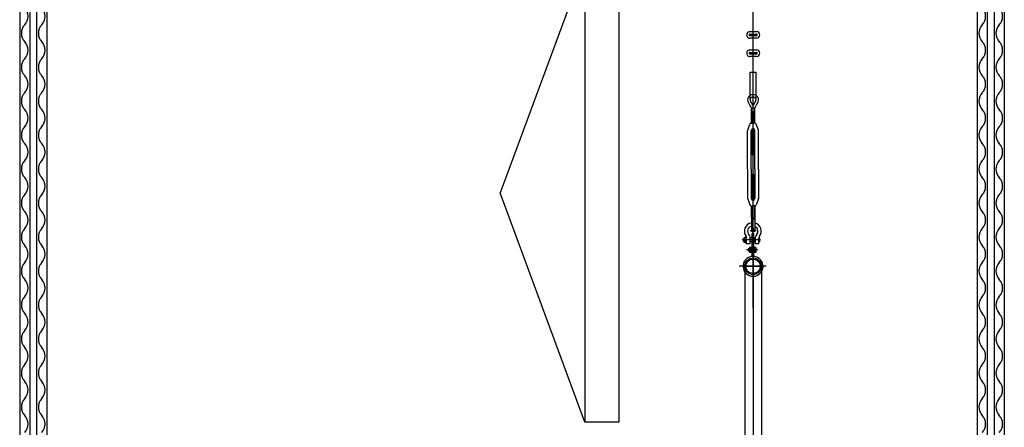
# Model space of a CAD drawing. Units: millimetres. Extents: x 11844 to 126304, y 1215 to 81353.
# Drawn here: x 67315 to 70215, y 47234 to 48434 of the extents above; entities that cross this region are included whole.
import ezdxf

# ---------------------------------------------------------------- set-up
doc = ezdxf.new("R2010")
doc.units = ezdxf.units.MM
doc.header["$LTSCALE"] = 450
doc.header["$MEASUREMENT"] = 0
for name, pattern in [('CEN', [6.9, 5, -0.7, 0.5, -0.7]), ('CENTER', [4, 2.5, -0.5, 0.5, -0.5]), ('HIDDEN', [2.5, 0.75, -0.5, 0.75, -0.5])]:
    doc.linetypes.add(name, pattern=pattern)
doc.layers.get('0').update_dxf_attribs({"linetype": 'CONTINUOUS'})
for name, color, linetype in [('4PIPE', 6, 'CONTINUOUS'), ('CEN', 1, 'CEN'), ('GRID', 7, 'CONTINUOUS'), ('HI', 4, 'HIDDEN'), ('ITI', 3, 'CONTINUOUS'), ('MARK', 9, 'CONTINUOUS'), ('WALL', 7, 'CONTINUOUS')]:
    doc.layers.add(name, color=color, linetype=linetype)

msp = doc.modelspace()

# ---------------------------------------------------------------- linework, layer by layer
at = {"color": 3, "linetype": 'Continuous'}
for p in [(69474.8, 47585.3), (69474.8, 47675.6)]:
    msp.add_line(p, (69474.8, 56646.8), dxfattribs=at)
at = {"color": 3}
for p, q in [((69474.8, 47671.8), (69474.8, 56646.3)), ((68979.8, 49949.5), (68979.8, 47249.5)), ((69079.8, 49949.5), (69079.8, 47249.5)), ((68979.8, 48599.5), (68729.8, 47924.5)), ((69477.4, 48036.7), (69472.3, 48036.7)), ((69477.4, 47978.8), (69472.3, 47978.8)), ((69079.8, 47249.5), (68979.8, 47249.5))]:
    msp.add_line(p, q, dxfattribs=at)
at = {"color": 1, "linetype": 'CENTER'}
msp.add_line((69474.8, 47773.4), (69474.8, 37568), dxfattribs=at)
msp.add_line((69450.3, 47708.3), (69499.3, 47708.3))
at = {"layer": '4PIPE', "color": 3}
for radius in [24.5, 24.5, 21.3, 21.3]:
    msp.add_circle((69474.8, 47708.3), radius, dxfattribs=at)
at = {"layer": 'CEN', "color": 3}
for p, q in [((69466.4, 47814), (69484.2, 47814)), ((69497.2, 47785.6), (69443, 47785.6)), ((69450.9, 47790.1), (69450.9, 47780.6)), ((69489, 47756.2), (69455.7, 47756.2))]:
    msp.add_line(p, q, dxfattribs=at)
at = {"layer": 'CEN', "color": 1, "linetype": 'CENTER'}
msp.add_line((69513.4, 47708.3), (69433.7, 47708.3), dxfattribs=at)
msp.add_line((69513.4, 47708.3), (69433.7, 47708.3), dxfattribs=at)
at = {"layer": 'GRID', "color": 3}
for p, q in [((69466.2, 48200.1), (69466.2, 48279.3)), ((69483.5, 48200.1), (69483.5, 48279.3)), ((69469.8, 48174.5), (69479.9, 48174.5)), ((69469.8, 48129.2), (69469.8, 48174.5)), ((69479.9, 48129.2), (69479.9, 48174.5)), ((69469.8, 48163.5), (69479.9, 48163.5)), ((69470.2, 48163.5), (69470.2, 48129.2)), ((69479.4, 48129.2), (69479.4, 48163.5)), ((69459.1, 48108.4), (69465.2, 48126.9)), ((69468.4, 48129.2), (69474.8, 48129.2)), ((69468.4, 48129.2), (69474.8, 48129.2)), ((69472.3, 48112.9), (69472.3, 48036.7)), ((69472.6, 48113.1), (69472.6, 48036.7)), ((69481.3, 48129.2), (69474.8, 48129.2)), ((69481.3, 48129.2), (69474.8, 48129.2)), ((69477.1, 48113.1), (69477.1, 48036.7)), ((69477.4, 48112.9), (69477.4, 48036.7)), ((69490.6, 48108.4), (69484.4, 48126.9)), ((69458.8, 47993.6), (69458.8, 48106.8)), ((69469.5, 47993.6), (69469.5, 48108.3)), ((69480.2, 47993.6), (69480.2, 48108.3)), ((69490.8, 47993.6), (69490.8, 48106.8)), ((69458.8, 47993.6), (69458.8, 47908.7)), ((69469.5, 47993.6), (69469.5, 47907.3)), ((69472.3, 47902.6), (69472.3, 47978.8)), ((69472.6, 47902.5), (69472.6, 47978.8)), ((69477.1, 47902.5), (69477.1, 47978.8)), ((69477.4, 47902.6), (69477.4, 47978.8)), ((69480.2, 47993.6), (69480.2, 47907.3)), ((69490.8, 47993.6), (69490.8, 47908.7)), ((69459.1, 47907.1), (69465.2, 47888.6)), ((69468.4, 47886.3), (69474.8, 47886.3)), ((69469.8, 47886.3), (69469.8, 47852.1)), ((69470.2, 47852.1), (69470.2, 47886.3)), ((69481.3, 47886.3), (69474.8, 47886.3)), ((69479.4, 47886.3), (69479.4, 47852.1)), ((69479.9, 47886.3), (69479.9, 47852.1)), ((69490.6, 47907.1), (69484.4, 47888.6)), ((69469.8, 47852.1), (69469.8, 47814)), ((69469.8, 47852.1), (69479.9, 47852.1)), ((69479.9, 47852.1), (69479.9, 47814)), ((69469.8, 47848.3), (69479.9, 47848.3)), ((69465.9, 47773.9), (69465.9, 47794.2)), ((69472.1, 47804.6), (69477.5, 47804.6)), ((69472.1, 47737.5), (69472.1, 47804.6)), ((69477.5, 47737.5), (69477.5, 47804.6)), ((69482.2, 47773.9), (69482.2, 47794.2)), ((69456, 47773.9), (69456, 47791.2)), ((69465.9, 47773.9), (69456, 47773.9)), ((69464.8, 47763.5), (69464.8, 47749)), ((69471.4, 47763.5), (69464.8, 47763.5)), ((69472.1, 47791.5), (69465.9, 47791.5)), ((69472.1, 47779.7), (69465.9, 47779.7)), ((69471.4, 47764.8), (69471.4, 47747.7)), ((69472.1, 47764.8), (69471.4, 47764.8)), ((69477.5, 47791.4), (69479.5, 47791)), ((69479.5, 47780.2), (69477.5, 47779.9)), ((69478.1, 47764.8), (69477.5, 47764.8)), ((69478.1, 47764.8), (69478.1, 47747.7)), ((69483.4, 47763.5), (69478.1, 47763.5)), ((69479.5, 47791), (69479.5, 47780.2)), ((69482.2, 47791), (69479.5, 47791)), ((69482.2, 47780.2), (69479.5, 47780.2)), ((69492.1, 47773.9), (69482.2, 47773.9)), ((69483.4, 47763.5), (69483.4, 47749)), ((69492.1, 47773.9), (69492.1, 47791.2)), ((69460.6, 47759.9), (69460.6, 47752.6)), ((69464.8, 47759.9), (69460.6, 47759.9)), ((69464.8, 47752.6), (69460.6, 47752.6)), ((69471.4, 47749), (69464.8, 47749)), ((69471.4, 47752.6), (69465.5, 47752.6)), ((69471.4, 47759.9), (69465.6, 47759.9)), ((69472.1, 47747.7), (69471.4, 47747.7)), ((69478.1, 47747.7), (69477.5, 47747.7)), ((69483.4, 47759.9), (69478.1, 47759.9)), ((69483.4, 47752.6), (69478.1, 47752.6)), ((69483.4, 47749), (69478.1, 47749))]:
    msp.add_line(p, q, dxfattribs=at)
msp.add_circle((69450.9, 47785.6), 2.93, dxfattribs=at)
for centre, radius, start, end in [((69468.4, 48125.9), 3.33, 90, 162.1582), ((69474.8, 48108.3), 5.32, 90, 180), ((69474.8, 48108.3), 5.32, 0, 90), ((69481.3, 48125.9), 3.33, 17.8418, 90), ((69464.2, 48106.8), 5.32, 162.1582, 180), ((69485.5, 48106.8), 5.32, 0, 17.8418), ((69464.2, 47908.7), 5.32, 180, 197.8418), ((69485.5, 47908.7), 5.32, 342.1582, 360), ((69468.4, 47889.6), 3.33, 197.8418, 270), ((69474.8, 47907.3), 5.32, 180, 270), ((69474.8, 47907.3), 5.32, 270, 0), ((69481.3, 47889.6), 3.33, 270, 342.1582), ((69474, 47811.5), 24.8, 99.7337, 216.8699), ((69474, 47811.5), 15.3, 105.8723, 225.2751), ((69474, 47811.5), 24.8, 323.1301, 76.3995), ((69474, 47811.5), 15.3, 314.7249, 67.6421), ((69452.7, 47785.6), 7.36, 63.9616, 296.5456), ((69447, 47791.2), 9.02, 0, 36.8699), ((69456.9, 47794.2), 9.02, 0, 45.2751), ((69491.2, 47794.2), 9.02, 134.7249, 180), ((69501.1, 47791.2), 9.02, 143.1301, 180), ((69467.4, 47761.7), 2.54, 134.9209, 225.0791), ((69468.9, 47761.7), 2.54, 314.9209, 45.0791), ((69480.9, 47761.7), 2.54, 314.9209, 45.0791), ((69488.9, 47785.6), 6.29, 300.5651, 59.4349), ((69467.1, 47750.9), 2.28, 131.5736, 232.9491), ((69475.5, 47756.2), 10.6, 159.6379, 199.6979), ((69460.7, 47756.2), 10.6, 340.3021, 20.3621), ((69468.9, 47750.8), 2.54, 314.9209, 45.0791), ((69472.7, 47756.2), 10.6, 340.3021, 20.3621), ((69480.9, 47750.8), 2.54, 314.9209, 45.0791)]:
    msp.add_arc(centre, radius, start, end, dxfattribs=at)
at = {"layer": 'HI', "color": 3, "linetype": 'Continuous'}
for p, q in [((69450.3, 47708.3), (69450.3, 37708.3)), ((69499.3, 47708.3), (69499.3, 37708.3))]:
    msp.add_line(p, q, dxfattribs=at)
at = {"layer": 'ITI', "color": 3, "linetype": 'Continuous'}
for p, q in [((67314.8, 54019.2), (67314.8, 43271.3)), ((67344.8, 54019.2), (67344.8, 43271.3)), ((67364.8, 54019.2), (67364.8, 43271.3)), ((67394.8, 54019.2), (67394.8, 43271.3)), ((70134.8, 54019.2), (70134.8, 43271.3)), ((70164.8, 54019.2), (70164.8, 43271.3)), ((70184.8, 54019.2), (70184.8, 43271.3)), ((70214.8, 54019.2), (70214.8, 43271.3))]:
    msp.add_line(p, q, dxfattribs=at)
at = {"layer": 'MARK', "color": 3}
for centre, start, end in [((67303.6, 48444.2), 316.3972, 43.6028), ((67353.6, 48444.2), 316.3972, 43.6028), ((70123.6, 48444.2), 316.3972, 43.6028), ((70173.6, 48444.2), 316.3972, 43.6028), ((67356.1, 48394.2), 136.3972, 223.6028), ((67406.1, 48394.2), 136.3972, 223.6028), ((70176.1, 48394.2), 136.3972, 223.6028), ((70226.1, 48394.2), 136.3972, 223.6028), ((67303.6, 48344.2), 316.3972, 43.6028), ((67353.6, 48344.2), 316.3972, 43.6028), ((70123.6, 48344.2), 316.3972, 43.6028), ((70173.6, 48344.2), 316.3972, 43.6028), ((67356.1, 48294.2), 136.3972, 223.6028), ((67406.1, 48294.2), 136.3972, 223.6028), ((70176.1, 48294.2), 136.3972, 223.6028), ((70226.1, 48294.2), 136.3972, 223.6028), ((67303.6, 48244.2), 316.3972, 43.6028), ((67353.6, 48244.2), 316.3972, 43.6028), ((70123.6, 48244.2), 316.3972, 43.6028), ((70173.6, 48244.2), 316.3972, 43.6028), ((67356.1, 48194.2), 136.3972, 223.6028), ((67406.1, 48194.2), 136.3972, 223.6028), ((70176.1, 48194.2), 136.3972, 223.6028), ((70226.1, 48194.2), 136.3972, 223.6028), ((67303.6, 48144.2), 316.3972, 43.6028), ((67353.6, 48144.2), 316.3972, 43.6028), ((70123.6, 48144.2), 316.3972, 43.6028), ((70173.6, 48144.2), 316.3972, 43.6028), ((67356.1, 48094.2), 136.3972, 223.6028), ((67406.1, 48094.2), 136.3972, 223.6028), ((70176.1, 48094.2), 136.3972, 223.6028), ((70226.1, 48094.2), 136.3972, 223.6028), ((67303.6, 48044.2), 316.3972, 43.6028), ((67353.6, 48044.2), 316.3972, 43.6028), ((70123.6, 48044.2), 316.3972, 43.6028), ((70173.6, 48044.2), 316.3972, 43.6028), ((67356.1, 47994.2), 136.3972, 223.6028), ((67406.1, 47994.2), 136.3972, 223.6028), ((70176.1, 47994.2), 136.3972, 223.6028), ((70226.1, 47994.2), 136.3972, 223.6028), ((67303.6, 47944.2), 316.3972, 43.6028), ((67353.6, 47944.2), 316.3972, 43.6028), ((70123.6, 47944.2), 316.3972, 43.6028), ((70173.6, 47944.2), 316.3972, 43.6028), ((67356.1, 47894.2), 136.3972, 223.6028), ((67406.1, 47894.2), 136.3972, 223.6028), ((70176.1, 47894.2), 136.3972, 223.6028), ((70226.1, 47894.2), 136.3972, 223.6028), ((67303.6, 47844.2), 316.3972, 43.6028), ((67353.6, 47844.2), 316.3972, 43.6028), ((70123.6, 47844.2), 316.3972, 43.6028), ((70173.6, 47844.2), 316.3972, 43.6028), ((67356.1, 47794.2), 136.3972, 223.6028), ((67406.1, 47794.2), 136.3972, 223.6028), ((70176.1, 47794.2), 136.3972, 223.6028), ((70226.1, 47794.2), 136.3972, 223.6028), ((67303.6, 47744.2), 316.3972, 43.6028), ((67353.6, 47744.2), 316.3972, 43.6028), ((70123.6, 47744.2), 316.3972, 43.6028), ((70173.6, 47744.2), 316.3972, 43.6028), ((67356.1, 47694.2), 136.3972, 223.6028), ((67406.1, 47694.2), 136.3972, 223.6028), ((70176.1, 47694.2), 136.3972, 223.6028), ((70226.1, 47694.2), 136.3972, 223.6028), ((67303.6, 47644.2), 316.3972, 43.6028), ((67353.6, 47644.2), 316.3972, 43.6028), ((70123.6, 47644.2), 316.3972, 43.6028), ((70173.6, 47644.2), 316.3972, 43.6028), ((67356.1, 47594.2), 136.3972, 223.6028), ((67406.1, 47594.2), 136.3972, 223.6028), ((70176.1, 47594.2), 136.3972, 223.6028), ((70226.1, 47594.2), 136.3972, 223.6028), ((67303.6, 47544.2), 316.3972, 43.6028), ((67353.6, 47544.2), 316.3972, 43.6028), ((70123.6, 47544.2), 316.3972, 43.6028), ((70173.6, 47544.2), 316.3972, 43.6028), ((67356.1, 47494.2), 136.3972, 223.6028), ((67406.1, 47494.2), 136.3972, 223.6028), ((70176.1, 47494.2), 136.3972, 223.6028), ((70226.1, 47494.2), 136.3972, 223.6028), ((67303.6, 47444.2), 316.3972, 43.6028), ((67353.6, 47444.2), 316.3972, 43.6028), ((70123.6, 47444.2), 316.3972, 43.6028), ((70173.6, 47444.2), 316.3972, 43.6028), ((67356.1, 47394.2), 136.3972, 223.6028), ((67406.1, 47394.2), 136.3972, 223.6028), ((70176.1, 47394.2), 136.3972, 223.6028), ((70226.1, 47394.2), 136.3972, 223.6028), ((67303.6, 47344.2), 316.3972, 43.6028), ((67353.6, 47344.2), 316.3972, 43.6028), ((70123.6, 47344.2), 316.3972, 43.6028), ((70173.6, 47344.2), 316.3972, 43.6028), ((67356.1, 47294.2), 136.3972, 223.6028), ((67406.1, 47294.2), 136.3972, 223.6028), ((70176.1, 47294.2), 136.3972, 223.6028), ((70226.1, 47294.2), 136.3972, 223.6028), ((67303.6, 47244.2), 316.3972, 43.6028), ((67353.6, 47244.2), 316.3972, 43.6028), ((70123.6, 47244.2), 316.3972, 43.6028), ((70173.6, 47244.2), 316.3972, 43.6028)]:
    msp.add_arc(centre, 36.2, start, end, dxfattribs=at)
at = {"layer": 'WALL', "color": 3}
for p, q in [((69484.8, 48386.9), (69465.4, 48386.9)), ((69484.8, 48379.6), (69465.4, 48379.6)), ((69465.5, 48391.6), (69484.8, 48391.6)), ((69465.7, 48398.8), (69484.8, 48398.8)), ((69465.7, 48344.9), (69484.8, 48344.9)), ((69484.8, 48332.9), (69465.4, 48332.9)), ((69484.8, 48325.7), (69465.4, 48325.7)), ((69465.5, 48337.7), (69484.8, 48337.7)), ((69466.2, 48279.3), (69483.5, 48279.3)), ((68979.8, 47249.5), (68729.8, 47924.5))]:
    msp.add_line(p, q, dxfattribs=at)
msp.add_circle((69474.8, 47814), 5.04, dxfattribs=at)
for centre, radius, start, end in [((69465.4, 48389.2), 9.6, 88.3066, 270), ((69465.4, 48389.2), 2.38, 86.5969, 270), ((69484.8, 48389.2), 9.59, 270, 90), ((69484.8, 48389.2), 2.37, 270, 90), ((69465.4, 48335.3), 9.6, 88.3066, 270), ((69484.8, 48335.3), 9.59, 270, 90), ((69465.4, 48335.3), 2.38, 86.5969, 270), ((69484.8, 48335.3), 2.37, 270, 90), ((69473.7, 48198.3), 15, 85.7688, 212.9414), ((69473.7, 48198.3), 7.74, 81.8029, 212.9414), ((69475.9, 48198.3), 15, 327.0586, 94.2312), ((69475.9, 48198.3), 7.74, 327.0586, 98.1971), ((69359.1, 48124.1), 121.6, 24.4737, 32.9414), ((69359.1, 48124.1), 128.8, 26.0721, 32.9414), ((69590.5, 48124.1), 128.8, 147.0586, 153.9279), ((69590.5, 48124.1), 121.6, 147.0586, 155.5263), ((69474.8, 47708.3), 29.4, 95.4159, 270), ((69474.8, 47708.3), 29.4, 270, 84.832)]:
    msp.add_arc(centre, radius, start, end, dxfattribs=at)

doc.saveas('drawing.dxf')
